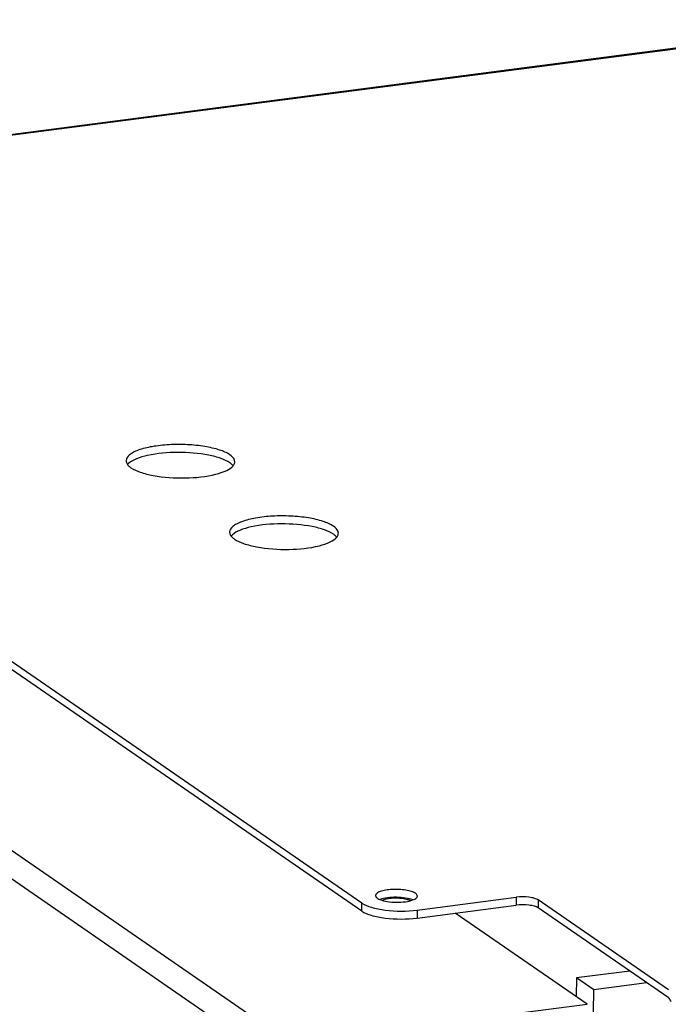
# Model space of a CAD drawing. Units: millimetres. Extents: x 0 to 5250, y 0 to 3712.
# Drawn here: x 3535 to 3612, y 3182 to 3300 of the extents above; entities that cross this region are included whole.
import ezdxf

# ---------------------------------------------------------------- set-up
doc = ezdxf.new("R2010")
doc.units = ezdxf.units.MM
doc.header["$LTSCALE"] = 288.75
for name, color, linetype in [('INCA043-00010560TEKEN', 7, 'CONTINUOUS'), ('INCA571-00010560TEKEN', 7, 'CONTINUOUS'), ('INCA572-10000060TEKEN', 7, 'CONTINUOUS')]:
    doc.layers.add(name, color=color, linetype=linetype)

msp = doc.modelspace()

# ---------------------------------------------------------------- linework, layer by layer
at = {"layer": 'INCA043-00010560TEKEN', "color": 5, "linetype": 'Continuous'}
for p, q in [((3601.1, 3185.29), (3601.08, 3183.07)), ((3607.48, 3186.12), (3601.1, 3185.29)), ((3603.17, 3183.87), (3601.1, 3185.29)), ((3609.54, 3184.69), (3603.17, 3183.87)), ((3603.14, 3181.19), (3603.17, 3183.87))]:
    msp.add_line(p, q, dxfattribs=at)
at = {"layer": 'INCA571-00010560TEKEN', "color": 5, "linetype": 'Continuous'}
for p, q in [((3511.53, 3283.26), (3638.88, 3299.81)), ((3511.54, 3283.38), (3638.95, 3299.93)), ((3575.44, 3194.25), (3456.74, 3276.14)), ((3575.43, 3193.29), (3456.73, 3275.19)), ((3582.06, 3193.41), (3593.9, 3194.95)), ((3593.9, 3194.95), (3593.89, 3194)), ((3596.55, 3194.62), (3596.54, 3193.67)), ((3612.1, 3183.89), (3596.55, 3194.62)), ((3575.43, 3193.29), (3575.44, 3194.25)), ((3582.05, 3192.46), (3593.89, 3194)), ((3582.06, 3193.41), (3582.05, 3192.46)), ((3612.09, 3182.94), (3596.54, 3193.67))]:
    msp.add_line(p, q, dxfattribs=at)
for points, knots in [([(3559.66, 3247.88), (3559.29, 3248.14), (3558.3, 3248.54), (3556.58, 3248.92), (3554.55, 3249.13), (3552.43, 3249.12), (3550.45, 3248.91), (3549.01, 3248.57), (3548.11, 3248.18), (3547.55, 3247.84), (3547.25, 3247.43), (3547.24, 3247.18)], [0, 0, 0, 0, 0.102667, 0.239905, 0.399509, 0.565401, 0.72054, 0.849558, 0.900786, 0.942289, 1, 1, 1, 1]), ([(3559.65, 3246.93), (3559.33, 3247.15), (3558.5, 3247.51), (3556.42, 3248.04), (3553.45, 3248.26), (3550.52, 3248.02), (3548.58, 3247.47), (3547.84, 3247.09), (3547.58, 3246.86)], [0, 0, 0, 0, 0.093626, 0.216539, 0.514528, 0.804083, 0.917488, 1, 1, 1, 1]), ([(3560.24, 3247.04), (3560.24, 3247.11), (3560.18, 3247.46), (3559.89, 3247.72), (3559.66, 3247.88)], [0, 0, 0, 0, 0.207979, 1, 1, 1, 1]), ([(3547.24, 3247.18), (3547.24, 3247.14), (3547.26, 3246.97), (3547.34, 3246.81), (3547.42, 3246.7)], [0, 0, 0, 0, 0.233388, 1, 1, 1, 1]), ([(3547.42, 3246.7), (3547.45, 3246.67), (3547.57, 3246.53), (3547.71, 3246.42), (3547.82, 3246.34)], [0, 0, 0, 0, 0.225113, 1, 1, 1, 1]), ([(3547.82, 3246.34), (3548.16, 3246.11), (3549.03, 3245.73), (3551.2, 3245.2), (3554.26, 3245.01), (3557.26, 3245.29), (3559.16, 3245.9), (3559.85, 3246.32), (3560.05, 3246.56)], [0, 0, 0, 0, 0.095814, 0.222237, 0.527167, 0.81606, 0.924577, 1, 1, 1, 1]), ([(3560.05, 3246.56), (3560.08, 3246.6), (3560.18, 3246.74), (3560.24, 3246.91), (3560.24, 3247.04)], [0, 0, 0, 0, 0.276721, 1, 1, 1, 1]), ([(3572.05, 3239.33), (3571.68, 3239.59), (3570.68, 3240), (3568.97, 3240.38), (3566.93, 3240.58), (3564.81, 3240.58), (3562.84, 3240.36), (3561.4, 3240.02), (3560.49, 3239.63), (3559.94, 3239.29), (3559.63, 3238.89), (3559.63, 3238.63)], [0, 0, 0, 0, 0.102667, 0.239905, 0.399509, 0.565401, 0.72054, 0.849558, 0.900786, 0.942289, 1, 1, 1, 1]), ([(3572.04, 3238.38), (3571.72, 3238.6), (3570.88, 3238.97), (3568.81, 3239.49), (3565.84, 3239.71), (3562.91, 3239.48), (3560.96, 3238.93), (3560.22, 3238.55), (3559.97, 3238.32)], [0, 0, 0, 0, 0.093626, 0.216539, 0.514528, 0.804083, 0.917488, 1, 1, 1, 1]), ([(3572.63, 3238.49), (3572.63, 3238.57), (3572.57, 3238.92), (3572.28, 3239.18), (3572.05, 3239.33)], [0, 0, 0, 0, 0.207979, 1, 1, 1, 1]), ([(3559.63, 3238.63), (3559.63, 3238.59), (3559.64, 3238.42), (3559.73, 3238.26), (3559.81, 3238.16)], [0, 0, 0, 0, 0.233388, 1, 1, 1, 1]), ([(3559.81, 3238.16), (3559.84, 3238.12), (3559.95, 3237.99), (3560.09, 3237.87), (3560.21, 3237.79)], [0, 0, 0, 0, 0.225113, 1, 1, 1, 1]), ([(3572.44, 3238.02), (3572.47, 3238.05), (3572.57, 3238.19), (3572.63, 3238.37), (3572.63, 3238.49)], [0, 0, 0, 0, 0.276721, 1, 1, 1, 1]), ([(3560.21, 3237.79), (3560.54, 3237.56), (3561.42, 3237.19), (3563.59, 3236.66), (3566.65, 3236.46), (3569.64, 3236.74), (3571.54, 3237.35), (3572.24, 3237.77), (3572.44, 3238.02)], [0, 0, 0, 0, 0.095814, 0.222237, 0.527167, 0.81606, 0.924577, 1, 1, 1, 1]), ([(3581.86, 3195.42), (3581.72, 3195.52), (3581.33, 3195.67), (3580.4, 3195.88), (3579.34, 3195.92), (3578.32, 3195.82), (3577.69, 3195.66), (3577.26, 3195.48), (3577.08, 3195.25), (3577.08, 3195.15)], [0, 0, 0, 0, 0.102751, 0.240102, 0.565398, 0.720662, 0.849781, 0.942246, 1, 1, 1, 1]), ([(3577.08, 3195.15), (3577.08, 3195.12), (3577.11, 3194.99), (3577.22, 3194.89), (3577.31, 3194.83)], [0, 0, 0, 0, 0.207973, 1, 1, 1, 1]), ([(3577.31, 3194.83), (3577.33, 3194.81), (3577.42, 3194.75), (3577.53, 3194.7), (3577.61, 3194.67)], [0, 0, 0, 0, 0.22395, 1, 1, 1, 1]), ([(3577.61, 3194.67), (3577.89, 3194.56), (3578.54, 3194.41), (3579.57, 3194.33), (3580.6, 3194.38), (3581.26, 3194.52), (3581.54, 3194.62)], [0, 0, 0, 0, 0.225168, 0.499606, 0.774256, 1, 1, 1, 1]), ([(3581.54, 3194.62), (3581.27, 3194.74), (3580.61, 3194.89), (3579.59, 3194.97), (3578.56, 3194.91), (3577.9, 3194.78), (3577.62, 3194.67)], [0, 0, 0, 0, 0.225055, 0.499362, 0.774011, 1, 1, 1, 1]), ([(3581.54, 3194.62), (3581.62, 3194.65), (3581.83, 3194.74), (3582.08, 3194.93), (3582.08, 3195.09)], [0, 0, 0, 0, 0.345455, 1, 1, 1, 1]), ([(3582.08, 3195.09), (3582.08, 3195.12), (3582.06, 3195.26), (3581.95, 3195.36), (3581.86, 3195.42)], [0, 0, 0, 0, 0.207973, 1, 1, 1, 1]), ([(3596.55, 3194.62), (3596.41, 3194.71), (3596.04, 3194.85), (3595.15, 3195.02), (3594.4, 3195.02), (3593.9, 3194.95)], [0, 0, 0, 0, 0.183787, 0.433938, 1, 1, 1, 1]), ([(3575.44, 3194.25), (3575.78, 3194.01), (3576.72, 3193.66), (3578.93, 3193.25), (3580.8, 3193.25), (3582.06, 3193.41)], [0, 0, 0, 0, 0.183787, 0.433938, 1, 1, 1, 1]), ([(3596.54, 3193.67), (3596.4, 3193.76), (3596.03, 3193.9), (3595.14, 3194.06), (3594.39, 3194.07), (3593.89, 3194)], [0, 0, 0, 0, 0.183787, 0.433938, 1, 1, 1, 1]), ([(3575.43, 3193.29), (3575.77, 3193.06), (3576.71, 3192.71), (3578.92, 3192.3), (3580.78, 3192.3), (3582.05, 3192.46)], [0, 0, 0, 0, 0.183787, 0.433938, 1, 1, 1, 1]), ([(3612.09, 3182.94), (3612.12, 3182.92), (3612.26, 3182.78), (3612.33, 3182.6), (3612.38, 3182.46)], [0, 0, 0, 0, 0.192903, 1, 1, 1, 1])]:
    msp.add_open_spline(points, degree=3, knots=knots, dxfattribs=at)
for points in [[(3547.58, 3246.86), (3547.53, 3246.82), (3547.47, 3246.76), (3547.43, 3246.7)], [(3559.94, 3246.69), (3559.85, 3246.78), (3559.76, 3246.86), (3559.65, 3246.93)], [(3560.05, 3246.56), (3560.02, 3246.61), (3559.98, 3246.65), (3559.94, 3246.69)], [(3559.97, 3238.32), (3559.91, 3238.27), (3559.86, 3238.22), (3559.81, 3238.16)], [(3572.33, 3238.14), (3572.24, 3238.23), (3572.14, 3238.31), (3572.04, 3238.38)], [(3572.44, 3238.02), (3572.4, 3238.06), (3572.37, 3238.1), (3572.33, 3238.14)]]:
    msp.add_open_spline(points, degree=3, dxfattribs=at)
at = {"layer": 'INCA572-10000060TEKEN', "color": 5, "linetype": 'Continuous'}
for p, q in [((3566.88, 3177.54), (3430.32, 3271.76)), ((3565.79, 3174.88), (3428.89, 3269.33)), ((3602.4, 3182.16), (3586.6, 3193.05)), ((3592.84, 3180.91), (3602.4, 3182.16))]:
    msp.add_line(p, q, dxfattribs=at)
for points, knots in [([(3578.3, 3194.7), (3578.23, 3194.68), (3578.09, 3194.65), (3577.95, 3194.6), (3577.89, 3194.57)], [0, 0, 0, 0, 0.529406, 1, 1, 1, 1]), ([(3581.27, 3194.54), (3581.21, 3194.56), (3581.1, 3194.6), (3580.98, 3194.64), (3580.92, 3194.65)], [0, 0, 0, 0, 0.473656, 1, 1, 1, 1])]:
    msp.add_open_spline(points, degree=3, knots=knots, dxfattribs=at)
msp.add_open_spline([(3580.92, 3194.65), (3580.08, 3194.88), (3579.15, 3194.89), (3578.3, 3194.7)], degree=3, dxfattribs=at)

doc.saveas('drawing.dxf')
